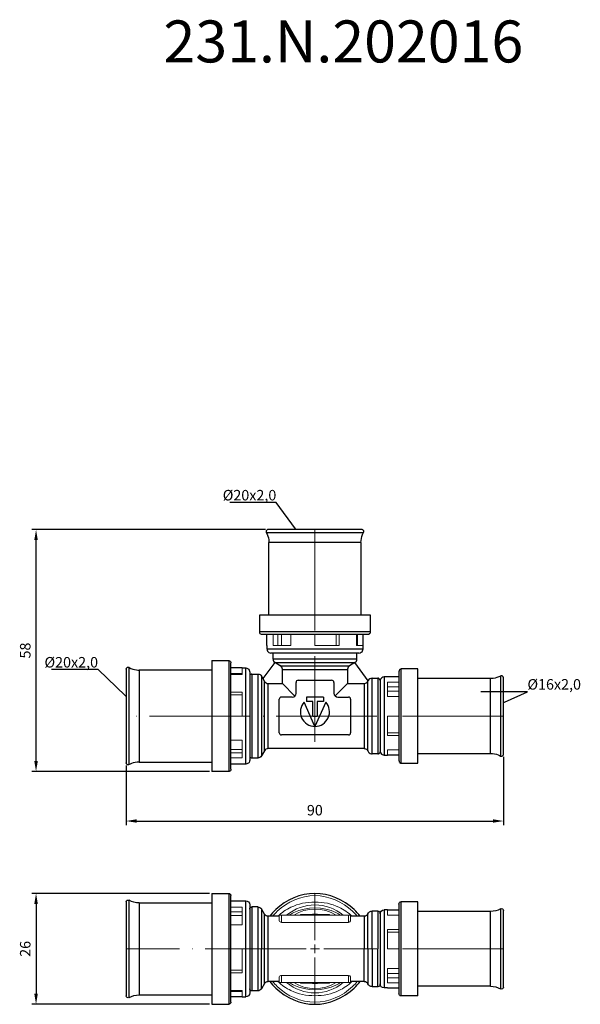
# Model space of a CAD drawing. Units: millimetres. Extents: x 337 to 3205, y 346 to 1312.
# Drawn here: x 2464 to 2598, y 1070 to 1304 of the extents above; entities that cross this region are included whole.
import ezdxf
from ezdxf import colors
from ezdxf.entities.mleader import LeaderData, LeaderLine
from ezdxf.math import Vec2, Vec3

# ---------------------------------------------------------------- set-up
doc = ezdxf.new("R2010")
doc.units = ezdxf.units.MM
doc.linetypes.add('ACAD_ISO04W100', pattern=[30, 24, -3, 0, -3])
doc.layers.get('0').update_dxf_attribs({"color": 220})
for name, color, linetype, lineweight in [('Осевая', 1, 'ACAD_ISO04W100', 15), ('Основная толстая', 7, 'Continuous', 30), ('Основная тонкая', 7, 'Continuous', 15), ('Размеры', 7, 'Continuous', 18)]:
    doc.layers.add(name, color=color, linetype=linetype, lineweight=lineweight)
doc.styles.get("Standard").update_dxf_attribs({"font": 'arial.ttf'})
doc.styles.add('VALтекст', font='isocpeur.ttf', dxfattribs={"height": 2.5})
doc.dimstyles.new('VALразмер1', dxfattribs={"dimtxt": 2.5, "dimasz": 2.5, "dimexe": 1, "dimexo": 0.6, "dimgap": 1, "dimtad": 1, "dimdec": 1, "dimdsep": 46, "dimtxsty": 'VALтекст', "dimcen": 2.5, "dimclrt": 256, "dimadec": 0, "dimazin": 0, "dimtfac": 1, "dimtdec": 1, "dimtmove": 0, "dimatfit": 3, "dimfxl": 1, "dimarcsym": 0})

# ---------------------------------------------------------------- blocks, each defined once
blk = doc.blocks.new('*U319')
at = {"layer": 'Осевая', "color": 0, "transparency": 16777216}
for p, q in [((0, 2.09), (0, 13.2)), ((-44.84, 0), (-2.09, 0)), ((2.09, 0), (44.89, 0)), ((0, -13.2), (0, -2.09))]:
    blk.add_line(p, q, dxfattribs=at)
at = {"layer": 'Осевая', "color": 0, "linetype": 'Continuous', "transparency": 16777216}
for p, q in [((-1.05, 0), (1.05, 0)), ((0, -1.05), (0, 1.05))]:
    blk.add_line(p, q, dxfattribs=at)
blk = doc.blocks.new('*U320')
at = {"layer": 'Осевая', "color": 0, "transparency": 16777216}
blk.add_line((78.02, 0), (-11.72, 0), dxfattribs=at)
blk = doc.blocks.new('*U321')
at = {"layer": 'Осевая', "color": 0, "transparency": 16777216}
blk.add_line((0, 11.72), (0, -38.8), dxfattribs=at)
blk = doc.blocks.new('_Dot')
at = {"color": 0, "linetype": 'ByBlock', "lineweight": -2}
blk.add_line((-0.5, 0), (-1, 0), dxfattribs=at)
at = {"color": 0, "linetype": 'ByBlock', "const_width": 0.5}
blk.add_lwpolyline([(-0.25, 0, 1), (0.25, 0, 1)], format="xyb", close=True, dxfattribs=at)
blk = doc.blocks.new('*D323')
at = {"layer": 'Defpoints', "color": 0, "transparency": 16777216}
for p in [(2579.46, 1129.31), (2489.73, 1127.26), (2579.46, 1113.44)]:
    blk.add_point(p, dxfattribs=at)
at = {"layer": 'Размеры', "color": 0, "lineweight": -2, "transparency": 16777216}
for p, q in [((2579.46, 1128.71), (2579.46, 1112.44)), ((2489.73, 1126.66), (2489.73, 1112.44)), ((2492.23, 1113.44), (2576.96, 1113.44))]:
    blk.add_line(p, q, dxfattribs=at)
at = {"layer": 'Размеры', "color": 0, "transparency": 16777216}
for points in [[(2492.23, 1113.86), (2492.23, 1113.03), (2489.73, 1113.44)], [(2576.96, 1113.86), (2576.96, 1113.03), (2579.46, 1113.44)]]:
    blk.add_solid(points, dxfattribs=at)
at = {"layer": 'Размеры', "transparency": 16777216, "insert": (2534.6, 1115.69), "char_height": 2.5, "attachment_point": 5, "style": 'VALтекст'}
blk.add_mtext('90', dxfattribs=at)
blk = doc.blocks.new('*D324')
at = {"layer": 'Defpoints', "color": 0, "transparency": 16777216}
for p in [(2468.27, 1182.83), (2523.44, 1182.83), (2510.12, 1125.24)]:
    blk.add_point(p, dxfattribs=at)
at = {"layer": 'Размеры', "color": 0, "lineweight": -2, "transparency": 16777216}
for p, q in [((2522.84, 1182.83), (2467.27, 1182.83)), ((2468.27, 1127.74), (2468.27, 1180.33)), ((2509.52, 1125.24), (2467.27, 1125.24))]:
    blk.add_line(p, q, dxfattribs=at)
at = {"layer": 'Размеры', "color": 0, "transparency": 16777216}
for points in [[(2467.85, 1180.33), (2468.69, 1180.33), (2468.27, 1182.83)], [(2467.85, 1127.74), (2468.69, 1127.74), (2468.27, 1125.24)]]:
    blk.add_solid(points, dxfattribs=at)
at = {"layer": 'Размеры', "transparency": 16777216, "insert": (2466.02, 1154.03), "char_height": 2.5, "attachment_point": 5, "rotation": 90, "style": 'VALтекст'}
blk.add_mtext('58', dxfattribs=at)
blk = doc.blocks.new('*D325')
at = {"layer": 'Defpoints', "color": 0, "transparency": 16777216}
for p in [(2510.12, 1096.2), (2468.27, 1069.8), (2510.12, 1069.8)]:
    blk.add_point(p, dxfattribs=at)
at = {"layer": 'Размеры', "color": 0, "lineweight": -2, "transparency": 16777216}
for p, q in [((2509.52, 1096.2), (2467.27, 1096.2)), ((2468.27, 1093.7), (2468.27, 1072.3)), ((2509.52, 1069.8), (2467.27, 1069.8))]:
    blk.add_line(p, q, dxfattribs=at)
at = {"layer": 'Размеры', "color": 0, "transparency": 16777216}
for points in [[(2467.85, 1093.7), (2468.69, 1093.7), (2468.27, 1096.2)], [(2467.85, 1072.3), (2468.69, 1072.3), (2468.27, 1069.8)]]:
    blk.add_solid(points, dxfattribs=at)
at = {"layer": 'Размеры', "transparency": 16777216, "insert": (2466.02, 1083), "char_height": 2.5, "attachment_point": 5, "rotation": 90, "style": 'VALтекст'}
blk.add_mtext('26', dxfattribs=at)

msp = doc.modelspace()

# ---------------------------------------------------------------- linework, layer by layer
at = {"layer": 'Основная толстая'}
for p, q in [((2523.05, 1182.16), (2546.19, 1182.16)), ((2545.8, 1182.83), (2523.44, 1182.83)), ((2523.67, 1162.43), (2523.67, 1179.78)), ((2545.57, 1179.78), (2545.57, 1162.43)), ((2521.42, 1162.43), (2521.42, 1158.46)), ((2547.82, 1162.43), (2521.42, 1162.43)), ((2547.82, 1158.46), (2547.82, 1162.43)), ((2523.17, 1155.24), (2523.17, 1157.93)), ((2525.66, 1157.93), (2543.58, 1157.93)), ((2546.07, 1155.24), (2546.07, 1157.93)), ((2523.17, 1155.24), (2523.17, 1154.42)), ((2545.09, 1153.44), (2524.15, 1153.44)), ((2524.62, 1153.44), (2524.62, 1152.04)), ((2544.62, 1152.04), (2544.62, 1153.44)), ((2546.07, 1154.42), (2546.07, 1155.24)), ((2510.12, 1151.64), (2514.1, 1151.64)), ((2510.12, 1151.64), (2510.12, 1125.24)), ((2525.06, 1151.18), (2522.24, 1147.35)), ((2526.37, 1150.43), (2525.06, 1151.18)), ((2544.09, 1151.13), (2525.15, 1151.13)), ((2544.12, 1151.15), (2542.86, 1150.43)), ((2547.25, 1146.83), (2544.12, 1151.15)), ((2489.73, 1149.61), (2489.73, 1127.26)), ((2490.4, 1126.86), (2490.4, 1150.01)), ((2510.12, 1149.39), (2492.77, 1149.39)), ((2517.32, 1149.89), (2514.62, 1149.89)), ((2517.32, 1149.89), (2518.14, 1149.89)), ((2519.12, 1148.9), (2519.12, 1127.97)), ((2526.37, 1150.43), (2542.87, 1150.43)), ((2526.87, 1146.19), (2526.87, 1149.56)), ((2542.37, 1149.57), (2542.37, 1146.19)), ((2554.62, 1127.76), (2554.62, 1149.11)), ((2559.12, 1149.64), (2555.14, 1149.64)), ((2559.12, 1127.24), (2559.12, 1149.64)), ((2514.62, 1129.47), (2514.62, 1147.4)), ((2519.63, 1148.44), (2521.04, 1148.44)), ((2521.91, 1147.94), (2522.25, 1147.35)), ((2521.91, 1147.94), (2521.91, 1128.94)), ((2522.24, 1147.35), (2522.64, 1146.67)), ((2522.63, 1130.19), (2522.63, 1146.68)), ((2530.12, 1143.83), (2530.12, 1146.42)), ((2530.64, 1146.94), (2538.6, 1146.94)), ((2539.12, 1146.42), (2539.12, 1143.9)), ((2547.21, 1130.12), (2547.21, 1146.72)), ((2548.22, 1147.44), (2549.61, 1147.44)), ((2550.12, 1146.93), (2550.12, 1129.95)), ((2551.92, 1147.74), (2551.1, 1147.74)), ((2554.62, 1147.74), (2551.92, 1147.74)), ((2576.42, 1147.34), (2559.12, 1147.34)), ((2578.79, 1147.96), (2578.79, 1128.91)), ((2579.46, 1129.31), (2579.46, 1147.56)), ((2523.48, 1146.19), (2526.87, 1146.19)), ((2529.86, 1143.2), (2526.87, 1146.19)), ((2542.37, 1146.19), (2539.4, 1143.22)), ((2542.37, 1146.19), (2546.37, 1146.19)), ((2526.12, 1134.47), (2526.12, 1142.44)), ((2529.22, 1142.94), (2526.62, 1142.94)), ((2534.62, 1135.97), (2532.05, 1141.75)), ((2532.62, 1142.93), (2532.62, 1141.93)), ((2536.62, 1142.93), (2532.62, 1142.93)), ((2534.09, 1141.93), (2532.62, 1141.93)), ((2534.09, 1138.44), (2534.09, 1141.93)), ((2537.19, 1141.75), (2534.62, 1135.97)), ((2535.15, 1141.93), (2535.15, 1138.44)), ((2536.62, 1141.93), (2535.15, 1141.93)), ((2536.62, 1142.93), (2536.62, 1141.93)), ((2540.09, 1142.94), (2542.6, 1142.94)), ((2543.12, 1142.42), (2543.12, 1134.45)), ((2534.09, 1138.44), (2535.15, 1138.44)), ((2542.6, 1133.94), (2526.66, 1133.94)), ((2522.63, 1130.19), (2521.91, 1128.94)), ((2546.37, 1130.69), (2523.5, 1130.69)), ((2521.04, 1128.44), (2519.63, 1128.44)), ((2549.61, 1129.44), (2548.22, 1129.44)), ((2551.1, 1129.14), (2551.92, 1129.14)), ((2554.62, 1129.14), (2551.92, 1129.14)), ((2559.12, 1129.54), (2576.42, 1129.54)), ((2492.77, 1127.49), (2510.12, 1127.49)), ((2517.32, 1126.99), (2514.62, 1126.99)), ((2518.14, 1126.99), (2517.32, 1126.99)), ((2555.14, 1127.24), (2559.12, 1127.24)), ((2514.1, 1125.24), (2510.12, 1125.24))]:
    msp.add_line(p, q, dxfattribs=at)
at = {"layer": 'Основная толстая', "extrusion": (0, 1, -2.22045e-16)}
for p, q in [((2510.12, 1096.2), (2510.12, 1083)), ((2510.12, 1096.2), (2514.1, 1096.2)), ((2514.62, 1091.97), (2514.62, 1095.68)), ((2489.73, 1094.18), (2489.73, 1083)), ((2490.4, 1083), (2490.4, 1094.58)), ((2492.77, 1093.95), (2510.12, 1093.95)), ((2514.62, 1094.45), (2517.32, 1094.45)), ((2517.32, 1094.45), (2518.14, 1094.45)), ((2519.12, 1093.47), (2519.12, 1083)), ((2521.04, 1093), (2519.63, 1093)), ((2521.91, 1092.5), (2521.91, 1083)), ((2522.63, 1091.25), (2521.91, 1092.5)), ((2554.62, 1083), (2554.62, 1093.68)), ((2559.12, 1094.2), (2555.14, 1094.2)), ((2559.12, 1083), (2559.12, 1094.2)), ((2578.79, 1092.53), (2578.79, 1083)), ((2522.63, 1083), (2522.63, 1091.25)), ((2526.12, 1090.75), (2523.5, 1090.75)), ((2546.37, 1090.75), (2543.12, 1090.75)), ((2547.21, 1083), (2547.21, 1091.32)), ((2549.61, 1092), (2548.22, 1092)), ((2550.12, 1091.49), (2550.12, 1083)), ((2551.92, 1092.3), (2551.1, 1092.3)), ((2551.92, 1092.3), (2554.62, 1092.3)), ((2576.42, 1091.9), (2559.12, 1091.9)), ((2579.46, 1083), (2579.46, 1092.13)), ((2489.73, 1083), (2489.73, 1071.82)), ((2490.4, 1071.43), (2490.4, 1083)), ((2510.12, 1083), (2510.12, 1069.8)), ((2519.12, 1083), (2519.12, 1072.54)), ((2521.91, 1073.5), (2521.91, 1083)), ((2522.63, 1074.75), (2522.63, 1083)), ((2547.21, 1083), (2547.21, 1074.69)), ((2550.12, 1083), (2550.12, 1074.51)), ((2554.62, 1072.33), (2554.62, 1083)), ((2559.12, 1071.8), (2559.12, 1083)), ((2578.79, 1083), (2578.79, 1073.48)), ((2579.46, 1073.87), (2579.46, 1083)), ((2514.62, 1070.33), (2514.62, 1074.04)), ((2522.63, 1074.75), (2521.91, 1073.5)), ((2526.12, 1075.25), (2523.5, 1075.25)), ((2546.37, 1075.25), (2543.12, 1075.25)), ((2549.61, 1074), (2548.22, 1074)), ((2551.92, 1073.7), (2551.1, 1073.7)), ((2551.92, 1073.7), (2554.62, 1073.7)), ((2576.42, 1074.1), (2559.12, 1074.1)), ((2492.77, 1072.05), (2510.12, 1072.05)), ((2517.32, 1071.55), (2514.62, 1071.55)), ((2517.32, 1071.55), (2518.14, 1071.55)), ((2521.04, 1073), (2519.63, 1073)), ((2559.12, 1071.8), (2555.14, 1071.8)), ((2510.12, 1069.8), (2514.1, 1069.8))]:
    msp.add_line(p, q, dxfattribs=at)
at = {"layer": 'Основная толстая'}
for centre, radius, start, end in [((2525.87, 1149.56), 1.01, 0, 60), ((2543.36, 1149.57), 0.986, 120, 180), ((2523.48, 1147.16), 0.974, 210, 270), ((2530.64, 1146.42), 0.521, 90, 180), ((2538.6, 1146.42), 0.521, 0, 90), ((2546.37, 1147.11), 0.926, 270, 342.0122), ((2526.62, 1142.44), 0.501, 90, 180), ((2529.22, 1143.83), 0.897, 270, 0), ((2534.62, 1139.44), 3.46, 138.0517, 269.9483), ((2534.62, 1139.44), 3.46, 270.0517, 41.9483), ((2540.09, 1143.9), 0.965, 180, 270), ((2542.6, 1142.42), 0.517, 0, 90), ((2526.66, 1134.47), 0.539, 180, 270), ((2542.6, 1134.45), 0.517, 270, 0)]:
    msp.add_arc(centre, radius, start, end, dxfattribs=at)
at = {"layer": 'Основная толстая', "extrusion": (0, -2.22045e-16, -1)}
for centre, radius, start, end in [((-2514.1, 1095.68), 0.526, 90, 180), ((-2490.18, 1094.18), 0.45, 0, 119.3261), ((-2492.77, 1098.8), 4.85, 270, 299.3261), ((-2518.14, 1093.47), 0.983, 90, 180), ((-2519.63, 1092.49), 0.51, 0, 90), ((-2521.04, 1092), 1, 90, 150), ((-2555.14, 1093.68), 0.526, 0, 90), ((-2576.42, 1096.75), 4.85, 240.6739, 270), ((-2579.01, 1092.13), 0.45, 60.6739, 180), ((-2523.5, 1091.75), 1, 270, 330), ((-2546.37, 1091.66), 0.903, 201.9502, 270), ((-2548.22, 1090.91), 1.09, 21.9502, 90), ((-2549.61, 1091.49), 0.51, 90, 180), ((-2551.1, 1091.32), 0.983, 0, 90), ((-2523.5, 1074.25), 1, 30, 90), ((-2546.37, 1074.35), 0.903, 90, 158.0498), ((-2548.22, 1075.1), 1.09, 270, 338.0498), ((-2549.61, 1074.51), 0.51, 180, 270), ((-2551.1, 1074.69), 0.983, 270, 0), ((-2576.42, 1069.25), 4.85, 90, 119.3261), ((-2579.01, 1073.87), 0.45, 180, 299.3261), ((-2490.18, 1071.82), 0.45, 240.6739, 0), ((-2492.77, 1067.2), 4.85, 60.6739, 90), ((-2518.14, 1072.54), 0.983, 180, 270), ((-2519.63, 1073.51), 0.51, 270, 0), ((-2521.04, 1074), 1, 210, 270), ((-2555.14, 1072.33), 0.526, 270, 0), ((-2514.1, 1070.33), 0.526, 180, 270)]:
    msp.add_arc(centre, radius, start, end, dxfattribs=at)
at = {"layer": 'Основная толстая'}
for points, knots in [([(2523.44, 1182.83), (2523.38, 1182.83), (2523.33, 1182.82), (2523.29, 1182.8), (2523.24, 1182.78), (2523.2, 1182.76), (2523.16, 1182.73), (2523.1, 1182.68), (2523.04, 1182.61), (2523.01, 1182.51), (2522.99, 1182.44), (2522.98, 1182.36), (2523, 1182.28), (2523.01, 1182.24), (2523.03, 1182.19), (2523.05, 1182.16)], [0.2977011, 0.2977011, 0.2977011, 0.2977011, 0.4271215, 0.4271215, 0.4271215, 0.5789194, 0.5789194, 0.5789194, 0.7894597, 0.7894597, 0.7894597, 0.9301671, 0.9301671, 0.9301671, 1, 1, 1, 1]), ([(2523.05, 1182.16), (2523.36, 1181.6), (2523.56, 1181.01), (2523.63, 1180.38), (2523.66, 1180.19), (2523.67, 1179.99), (2523.67, 1179.78)], [0, 0, 0, 0, 0.758992, 0.758992, 0.758992, 1, 1, 1, 1]), ([(2545.57, 1179.78), (2545.57, 1180.42), (2545.69, 1181.04), (2545.93, 1181.62), (2546.01, 1181.8), (2546.09, 1181.98), (2546.19, 1182.16)], [0, 0, 0, 0, 0.758992, 0.758992, 0.758992, 1, 1, 1, 1]), ([(2546.19, 1182.16), (2546.26, 1182.27), (2546.26, 1182.4), (2546.23, 1182.5), (2546.2, 1182.61), (2546.14, 1182.68), (2546.08, 1182.73), (2546.04, 1182.76), (2546, 1182.79), (2545.95, 1182.8), (2545.91, 1182.82), (2545.86, 1182.83), (2545.8, 1182.83)], [0, 0, 0, 0, 0.2130261, 0.2130261, 0.2130261, 0.4271215, 0.4271215, 0.4271215, 0.5789194, 0.5789194, 0.5789194, 0.707685, 0.707685, 0.707685, 0.707685]), ([(2521.42, 1158.46), (2521.42, 1158.32), (2521.47, 1158.21), (2521.54, 1158.12), (2521.61, 1158.04), (2521.7, 1157.98), (2521.81, 1157.95), (2521.85, 1157.94), (2521.9, 1157.93), (2521.95, 1157.93)], [0, 0, 0, 0, 0.437715, 0.437715, 0.437715, 0.845077, 0.845077, 0.845077, 1, 1, 1, 1]), ([(2547.29, 1157.93), (2547.43, 1157.93), (2547.55, 1157.99), (2547.63, 1158.06), (2547.71, 1158.12), (2547.77, 1158.21), (2547.8, 1158.32), (2547.81, 1158.36), (2547.82, 1158.41), (2547.82, 1158.46)], [0, 0, 0, 0, 0.437715, 0.437715, 0.437715, 0.845077, 0.845077, 0.845077, 1, 1, 1, 1]), ([(2523.17, 1154.42), (2523.17, 1154.19), (2523.24, 1154.01), (2523.35, 1153.86), (2523.43, 1153.73), (2523.55, 1153.63), (2523.69, 1153.55), (2523.82, 1153.48), (2523.98, 1153.44), (2524.15, 1153.44)], [0, 0, 0, 0, 0.374377, 0.374377, 0.374377, 0.702038, 0.702038, 0.702038, 1, 1, 1, 1]), ([(2545.09, 1153.44), (2545.31, 1153.44), (2545.5, 1153.51), (2545.65, 1153.61), (2545.78, 1153.7), (2545.88, 1153.81), (2545.95, 1153.95), (2546.02, 1154.08), (2546.07, 1154.24), (2546.07, 1154.42)], [0, 0, 0, 0, 0.374377, 0.374377, 0.374377, 0.702038, 0.702038, 0.702038, 1, 1, 1, 1]), ([(2514.1, 1151.64), (2514.24, 1151.64), (2514.35, 1151.58), (2514.44, 1151.51), (2514.51, 1151.45), (2514.57, 1151.36), (2514.6, 1151.25), (2514.62, 1151.21), (2514.62, 1151.16), (2514.62, 1151.11)], [0, 0, 0, 0, 0.437715, 0.437715, 0.437715, 0.845077, 0.845077, 0.845077, 1, 1, 1, 1]), ([(2524.62, 1152.04), (2524.62, 1151.83), (2524.68, 1151.65), (2524.77, 1151.5), (2524.86, 1151.35), (2524.98, 1151.23), (2525.14, 1151.14)], [0, 0, 0, 0, 0.5235712, 0.5235712, 0.5235712, 0.9959, 0.9959, 0.9959, 0.9959]), ([(2544.12, 1151.15), (2544.29, 1151.25), (2544.41, 1151.38), (2544.49, 1151.54), (2544.57, 1151.68), (2544.62, 1151.85), (2544.62, 1152.04)], [0.023553, 0.023553, 0.023553, 0.023553, 0.5235712, 0.5235712, 0.5235712, 1, 1, 1, 1]), ([(2489.73, 1149.61), (2489.73, 1149.67), (2489.74, 1149.73), (2489.76, 1149.77), (2489.77, 1149.82), (2489.8, 1149.86), (2489.83, 1149.9), (2489.88, 1149.96), (2489.95, 1150.02), (2490.05, 1150.05), (2490.12, 1150.07), (2490.2, 1150.07), (2490.28, 1150.05), (2490.32, 1150.04), (2490.36, 1150.03), (2490.4, 1150.01)], [0.2977011, 0.2977011, 0.2977011, 0.2977011, 0.4271215, 0.4271215, 0.4271215, 0.5789194, 0.5789194, 0.5789194, 0.7894597, 0.7894597, 0.7894597, 0.9301671, 0.9301671, 0.9301671, 1, 1, 1, 1]), ([(2490.4, 1150.01), (2490.96, 1149.69), (2491.55, 1149.5), (2492.17, 1149.42), (2492.37, 1149.4), (2492.57, 1149.39), (2492.77, 1149.39)], [0, 0, 0, 0, 0.758992, 0.758992, 0.758992, 1, 1, 1, 1]), ([(2518.14, 1149.89), (2518.36, 1149.89), (2518.55, 1149.81), (2518.7, 1149.71), (2518.83, 1149.62), (2518.93, 1149.51), (2519, 1149.37), (2519.07, 1149.24), (2519.12, 1149.08), (2519.12, 1148.9)], [0, 0, 0, 0, 0.374377, 0.374377, 0.374377, 0.702038, 0.702038, 0.702038, 1, 1, 1, 1]), ([(2526.86, 1149.55), (2527.02, 1149.55), (2530.41, 1149.55), (2538.83, 1149.55), (2542.23, 1149.55), (2542.38, 1149.55)], [0.0342852, 0.0342852, 0.0342852, 0.0342852, 0.3333333, 0.6666667, 0.9657148, 0.9657148, 0.9657148, 0.9657148]), ([(2555.14, 1149.64), (2555, 1149.64), (2554.89, 1149.58), (2554.81, 1149.51), (2554.73, 1149.45), (2554.67, 1149.36), (2554.64, 1149.25), (2554.63, 1149.21), (2554.62, 1149.16), (2554.62, 1149.11)], [0, 0, 0, 0, 0.437715, 0.437715, 0.437715, 0.845077, 0.845077, 0.845077, 1, 1, 1, 1]), ([(2555.14, 1127.24), (2555.14, 1127.22), (2555.14, 1132.15), (2555.14, 1144.97), (2555.14, 1149.64)], [0, 0, 0, 0, 0.333333, 1, 1, 1, 1]), ([(2519.63, 1148.44), (2519.51, 1148.44), (2519.41, 1148.39), (2519.33, 1148.34), (2519.25, 1148.28), (2519.19, 1148.21), (2519.15, 1148.11), (2519.13, 1148.05), (2519.12, 1147.99), (2519.12, 1147.93)], [0, 0, 0, 0, 0.39135, 0.39135, 0.39135, 0.784271, 0.784271, 0.784271, 1, 1, 1, 1]), ([(2521.04, 1148.44), (2521.24, 1148.44), (2521.42, 1148.38), (2521.57, 1148.29), (2521.7, 1148.2), (2521.82, 1148.09), (2521.91, 1147.94)], [0, 0, 0, 0, 0.531251, 0.531251, 0.531251, 1, 1, 1, 1]), ([(2548.22, 1147.44), (2548.01, 1147.44), (2547.83, 1147.38), (2547.67, 1147.29), (2547.51, 1147.2), (2547.37, 1147.06), (2547.27, 1146.89), (2547.26, 1146.87), (2547.25, 1146.85), (2547.24, 1146.83)], [0, 0, 0, 0, 0.4389795, 0.4389795, 0.4389795, 0.8915503, 0.8915503, 0.8915503, 0.9359332, 0.9359332, 0.9359332, 0.9359332]), ([(2550.12, 1146.93), (2550.12, 1147.05), (2550.08, 1147.15), (2550.02, 1147.23), (2549.97, 1147.3), (2549.89, 1147.36), (2549.79, 1147.4), (2549.74, 1147.42), (2549.68, 1147.44), (2549.61, 1147.44)], [0, 0, 0, 0, 0.39135, 0.39135, 0.39135, 0.784271, 0.784271, 0.784271, 1, 1, 1, 1]), ([(2551.1, 1147.74), (2550.88, 1147.74), (2550.69, 1147.66), (2550.54, 1147.56), (2550.42, 1147.47), (2550.31, 1147.36), (2550.24, 1147.22), (2550.17, 1147.09), (2550.12, 1146.93), (2550.12, 1146.75)], [0, 0, 0, 0, 0.374377, 0.374377, 0.374377, 0.702038, 0.702038, 0.702038, 1, 1, 1, 1]), ([(2578.79, 1147.96), (2578.23, 1147.64), (2577.64, 1147.45), (2577.02, 1147.37), (2576.82, 1147.35), (2576.62, 1147.34), (2576.42, 1147.34)], [0, 0, 0, 0, 0.758992, 0.758992, 0.758992, 1, 1, 1, 1]), ([(2579.46, 1147.56), (2579.46, 1147.62), (2579.45, 1147.68), (2579.44, 1147.72), (2579.42, 1147.77), (2579.4, 1147.81), (2579.36, 1147.85), (2579.32, 1147.91), (2579.24, 1147.97), (2579.14, 1148), (2579.08, 1148.02), (2579, 1148.02), (2578.91, 1148), (2578.87, 1147.99), (2578.83, 1147.98), (2578.79, 1147.96)], [0.2977011, 0.2977011, 0.2977011, 0.2977011, 0.4271215, 0.4271215, 0.4271215, 0.5789194, 0.5789194, 0.5789194, 0.7894597, 0.7894597, 0.7894597, 0.9301671, 0.9301671, 0.9301671, 1, 1, 1, 1]), ([(2523.5, 1130.69), (2523.5, 1133.91), (2523.5, 1142.65), (2523.5, 1146.04), (2523.5, 1146.19)], [0, 0, 0, 0, 0.6666667, 0.9657148, 0.9657148, 0.9657148, 0.9657148]), ([(2546.37, 1146.19), (2546.37, 1146.04), (2546.37, 1142.65), (2546.37, 1133.91), (2546.37, 1130.69)], [0.0342852, 0.0342852, 0.0342852, 0.0342852, 0.3333333, 1, 1, 1, 1]), ([(2523.5, 1130.69), (2523.3, 1130.69), (2523.12, 1130.63), (2522.97, 1130.54), (2522.84, 1130.45), (2522.72, 1130.34), (2522.63, 1130.19)], [0, 0, 0, 0, 0.531251, 0.531251, 0.531251, 1, 1, 1, 1]), ([(2546.37, 1130.69), (2546.55, 1130.69), (2546.71, 1130.63), (2546.85, 1130.55), (2546.98, 1130.47), (2547.09, 1130.35), (2547.17, 1130.19), (2547.19, 1130.17), (2547.2, 1130.14), (2547.21, 1130.12)], [0, 0, 0, 0, 0.467618, 0.467618, 0.467618, 0.934716, 0.934716, 0.934716, 1, 1, 1, 1]), ([(2547.21, 1130.12), (2547.28, 1129.93), (2547.41, 1129.78), (2547.55, 1129.67), (2547.69, 1129.55), (2547.87, 1129.47), (2548.07, 1129.45), (2548.12, 1129.44), (2548.17, 1129.44), (2548.22, 1129.44)], [0, 0, 0, 0, 0.438979, 0.438979, 0.438979, 0.89155, 0.89155, 0.89155, 1, 1, 1, 1]), ([(2549.61, 1129.44), (2549.73, 1129.44), (2549.83, 1129.48), (2549.91, 1129.53), (2549.99, 1129.59), (2550.05, 1129.67), (2550.09, 1129.76), (2550.11, 1129.82), (2550.12, 1129.88), (2550.12, 1129.95)], [0, 0, 0, 0, 0.39135, 0.39135, 0.39135, 0.784271, 0.784271, 0.784271, 1, 1, 1, 1]), ([(2550.12, 1130.12), (2550.12, 1129.89), (2550.19, 1129.71), (2550.3, 1129.56), (2550.38, 1129.43), (2550.5, 1129.33), (2550.64, 1129.25), (2550.77, 1129.18), (2550.93, 1129.14), (2551.1, 1129.14)], [0, 0, 0, 0, 0.374377, 0.374377, 0.374377, 0.702038, 0.702038, 0.702038, 1, 1, 1, 1]), ([(2519.12, 1127.97), (2519.12, 1127.74), (2519.05, 1127.56), (2518.95, 1127.41), (2518.86, 1127.28), (2518.74, 1127.18), (2518.6, 1127.1), (2518.47, 1127.03), (2518.32, 1126.99), (2518.14, 1126.99)], [0, 0, 0, 0, 0.374377, 0.374377, 0.374377, 0.702038, 0.702038, 0.702038, 1, 1, 1, 1]), ([(2519.12, 1128.95), (2519.12, 1128.82), (2519.16, 1128.72), (2519.22, 1128.65), (2519.28, 1128.57), (2519.35, 1128.51), (2519.45, 1128.47), (2519.5, 1128.45), (2519.56, 1128.44), (2519.63, 1128.44)], [0, 0, 0, 0, 0.39135, 0.39135, 0.39135, 0.784271, 0.784271, 0.784271, 1, 1, 1, 1]), ([(2521.91, 1128.94), (2521.81, 1128.76), (2521.67, 1128.64), (2521.52, 1128.55), (2521.38, 1128.48), (2521.22, 1128.44), (2521.04, 1128.44)], [0, 0, 0, 0, 0.531251, 0.531251, 0.531251, 1, 1, 1, 1]), ([(2554.62, 1127.76), (2554.62, 1127.62), (2554.67, 1127.51), (2554.74, 1127.42), (2554.81, 1127.35), (2554.89, 1127.29), (2555.01, 1127.25), (2555.05, 1127.24), (2555.09, 1127.24), (2555.14, 1127.24)], [0, 0, 0, 0, 0.437715, 0.437715, 0.437715, 0.845077, 0.845077, 0.845077, 1, 1, 1, 1]), ([(2576.42, 1129.54), (2577.06, 1129.54), (2577.67, 1129.41), (2578.25, 1129.18), (2578.43, 1129.1), (2578.62, 1129.01), (2578.79, 1128.91)], [0, 0, 0, 0, 0.758992, 0.758992, 0.758992, 1, 1, 1, 1]), ([(2578.79, 1128.91), (2578.9, 1128.85), (2579.03, 1128.84), (2579.14, 1128.87), (2579.24, 1128.9), (2579.32, 1128.97), (2579.37, 1129.03), (2579.4, 1129.07), (2579.42, 1129.11), (2579.44, 1129.16), (2579.45, 1129.2), (2579.46, 1129.25), (2579.46, 1129.31)], [0, 0, 0, 0, 0.2130261, 0.2130261, 0.2130261, 0.4271215, 0.4271215, 0.4271215, 0.5789194, 0.5789194, 0.5789194, 0.707685, 0.707685, 0.707685, 0.707685]), ([(2490.4, 1126.86), (2490.29, 1126.8), (2490.16, 1126.79), (2490.05, 1126.82), (2489.95, 1126.85), (2489.87, 1126.92), (2489.83, 1126.98), (2489.79, 1127.02), (2489.77, 1127.06), (2489.75, 1127.11), (2489.74, 1127.15), (2489.73, 1127.2), (2489.73, 1127.26)], [0, 0, 0, 0, 0.2130261, 0.2130261, 0.2130261, 0.4271215, 0.4271215, 0.4271215, 0.5789194, 0.5789194, 0.5789194, 0.707685, 0.707685, 0.707685, 0.707685]), ([(2492.77, 1127.49), (2492.13, 1127.49), (2491.52, 1127.36), (2490.94, 1127.13), (2490.76, 1127.05), (2490.58, 1126.96), (2490.4, 1126.86)], [0, 0, 0, 0, 0.758992, 0.758992, 0.758992, 1, 1, 1, 1]), ([(2514.62, 1125.76), (2514.62, 1125.62), (2514.57, 1125.51), (2514.5, 1125.42), (2514.44, 1125.35), (2514.35, 1125.29), (2514.24, 1125.25), (2514.19, 1125.24), (2514.15, 1125.24), (2514.1, 1125.24)], [0, 0, 0, 0, 0.437715, 0.437715, 0.437715, 0.845077, 0.845077, 0.845077, 1, 1, 1, 1]), ([(2545.38, 1090.75), (2544.95, 1091.32), (2542.15, 1094.42), (2534.62, 1097.68), (2527.09, 1094.42), (2524.3, 1091.32), (2523.87, 1090.75)], [0.1986061, 0.1986061, 0.1986061, 0.1986061, 0.25, 0.5, 0.75, 0.8013939, 0.8013939, 0.8013939, 0.8013939]), ([(2492.77, 1093.95), (2492.77, 1093.95), (2492.77, 1092.49), (2492.77, 1087.75), (2492.77, 1083)], [0.5, 0.5, 0.5, 0.5, 0.6666667, 1, 1, 1, 1]), ([(2518.14, 1083), (2518.14, 1087.96), (2518.14, 1092.92), (2518.14, 1094.45), (2518.14, 1094.45)], [0, 0, 0, 0, 0.3333333, 0.5, 0.5, 0.5, 0.5]), ([(2519.63, 1093), (2519.63, 1093), (2519.63, 1091.66), (2519.63, 1087.33), (2519.63, 1083)], [0.5, 0.5, 0.5, 0.5, 0.6666667, 1, 1, 1, 1]), ([(2521.04, 1093), (2521.04, 1093), (2521.04, 1091.66), (2521.04, 1087.33), (2521.04, 1083)], [0.5, 0.5, 0.5, 0.5, 0.6666667, 1, 1, 1, 1]), ([(2555.14, 1083), (2555.14, 1087.85), (2555.14, 1092.7), (2555.14, 1094.2), (2555.14, 1094.2)], [0, 0, 0, 0, 0.3333333, 0.5, 0.5, 0.5, 0.5]), ([(2523.5, 1083), (2523.5, 1086.36), (2523.5, 1089.72), (2523.5, 1090.75), (2523.5, 1090.75)], [0, 0, 0, 0, 0.3333333, 0.5, 0.5, 0.5, 0.5]), ([(2546.37, 1090.75), (2546.37, 1090.75), (2546.37, 1089.72), (2546.37, 1086.36), (2546.37, 1083)], [0.5, 0.5, 0.5, 0.5, 0.6666667, 1, 1, 1, 1]), ([(2548.22, 1083), (2548.22, 1086.9), (2548.22, 1090.8), (2548.22, 1092), (2548.22, 1092)], [0, 0, 0, 0, 0.3333333, 0.5, 0.5, 0.5, 0.5]), ([(2549.61, 1092), (2549.61, 1092), (2549.61, 1090.8), (2549.61, 1086.9), (2549.61, 1083)], [0.5, 0.5, 0.5, 0.5, 0.6666667, 1, 1, 1, 1]), ([(2551.1, 1092.3), (2551.1, 1092.3), (2551.1, 1091.06), (2551.1, 1087.03), (2551.1, 1083)], [0.5, 0.5, 0.5, 0.5, 0.6666667, 1, 1, 1, 1]), ([(2576.42, 1083), (2576.42, 1086.86), (2576.42, 1090.71), (2576.42, 1091.9), (2576.42, 1091.9)], [0, 0, 0, 0, 0.3333333, 0.5, 0.5, 0.5, 0.5]), ([(2492.77, 1083), (2492.77, 1078.26), (2492.77, 1073.52), (2492.77, 1072.05), (2492.77, 1072.05)], [0, 0, 0, 0, 0.3333333, 0.5, 0.5, 0.5, 0.5]), ([(2518.14, 1071.55), (2518.14, 1071.55), (2518.14, 1073.09), (2518.14, 1078.05), (2518.14, 1083)], [0.5, 0.5, 0.5, 0.5, 0.6666667, 1, 1, 1, 1]), ([(2519.63, 1083), (2519.63, 1078.67), (2519.63, 1074.34), (2519.63, 1073), (2519.63, 1073)], [0, 0, 0, 0, 0.3333333, 0.5, 0.5, 0.5, 0.5]), ([(2521.04, 1083), (2521.04, 1078.67), (2521.04, 1074.34), (2521.04, 1073), (2521.04, 1073)], [0, 0, 0, 0, 0.3333333, 0.5, 0.5, 0.5, 0.5]), ([(2523.5, 1075.25), (2523.5, 1075.25), (2523.5, 1076.29), (2523.5, 1079.65), (2523.5, 1083)], [0.5, 0.5, 0.5, 0.5, 0.6666667, 1, 1, 1, 1]), ([(2546.37, 1075.25), (2546.37, 1075.25), (2546.37, 1076.29), (2546.37, 1079.65), (2546.37, 1083)], [0.5, 0.5, 0.5, 0.5, 0.6666667, 1, 1, 1, 1]), ([(2548.22, 1083), (2548.22, 1079.11), (2548.22, 1075.21), (2548.22, 1074), (2548.22, 1074)], [0, 0, 0, 0, 0.3333333, 0.5, 0.5, 0.5, 0.5]), ([(2549.61, 1074), (2549.61, 1074), (2549.61, 1075.21), (2549.61, 1079.11), (2549.61, 1083)], [0.5, 0.5, 0.5, 0.5, 0.6666667, 1, 1, 1, 1]), ([(2551.1, 1083), (2551.1, 1078.98), (2551.1, 1074.95), (2551.1, 1073.7), (2551.1, 1073.7)], [0, 0, 0, 0, 0.3333333, 0.5, 0.5, 0.5, 0.5]), ([(2555.14, 1071.8), (2555.14, 1071.8), (2555.14, 1073.3), (2555.14, 1078.15), (2555.14, 1083)], [0.5, 0.5, 0.5, 0.5, 0.6666667, 1, 1, 1, 1]), ([(2576.42, 1074.1), (2576.42, 1074.1), (2576.42, 1075.3), (2576.42, 1079.15), (2576.42, 1083)], [0.5, 0.5, 0.5, 0.5, 0.6666667, 1, 1, 1, 1]), ([(2523.87, 1075.25), (2524.3, 1074.69), (2527.09, 1071.58), (2534.62, 1068.33), (2542.15, 1071.58), (2544.95, 1074.69), (2545.38, 1075.25)], [0.1986061, 0.1986061, 0.1986061, 0.1986061, 0.25, 0.5, 0.75, 0.8013939, 0.8013939, 0.8013939, 0.8013939])]:
    msp.add_open_spline(points, degree=3, knots=knots, dxfattribs=at)
for points, degree in [([(2545.57, 1179.78), (2541.01, 1179.78), (2528.23, 1179.78), (2523.67, 1179.78)], 3), ([(2547.82, 1158.46), (2544.87, 1158.46), (2534.62, 1158.46), (2524.38, 1158.46), (2521.42, 1158.46)], 3), ([(2521.95, 1157.93), (2521.73, 1157.93), (2523.26, 1157.93), (2525.66, 1157.93)], 3), ([(2543.58, 1157.93), (2545.99, 1157.93), (2547.29, 1157.93)], 2), ([(2523.17, 1154.42), (2527.94, 1154.42), (2541.3, 1154.42), (2546.07, 1154.42)], 3), ([(2514.1, 1151.64), (2514.1, 1148.68), (2514.1, 1138.44), (2514.1, 1128.19), (2514.1, 1125.24)], 3), ([(2514.62, 1147.4), (2514.62, 1149.8), (2514.62, 1151.33), (2514.62, 1151.11)], 3), ([(2524.62, 1152.04), (2528.79, 1152.04), (2540.45, 1152.04), (2544.62, 1152.04)], 3), ([(2492.77, 1149.39), (2492.77, 1144.82), (2492.77, 1132.05), (2492.77, 1127.49)], 3), ([(2518.14, 1126.99), (2518.14, 1131.76), (2518.14, 1145.11), (2518.14, 1149.89)], 3), ([(2519.63, 1148.44), (2519.63, 1144.27), (2519.63, 1132.6), (2519.63, 1128.44)], 3), ([(2521.04, 1148.44), (2521.04, 1144.27), (2521.04, 1132.6), (2521.04, 1128.44)], 3), ([(2548.22, 1129.44), (2548.22, 1133.19), (2548.22, 1143.69), (2548.22, 1147.44)], 3), ([(2549.61, 1147.44), (2549.61, 1143.69), (2549.61, 1133.19), (2549.61, 1129.44)], 3), ([(2551.1, 1147.74), (2551.1, 1143.86), (2551.1, 1133.01), (2551.1, 1129.14)], 3), ([(2576.42, 1129.54), (2576.42, 1133.24), (2576.42, 1143.63), (2576.42, 1147.34)], 3), ([(2514.62, 1125.76), (2514.62, 1127.07), (2514.62, 1129.47)], 2), ([(2514.1, 1096.2), (2514.1, 1096.2), (2514.1, 1093.25), (2514.1, 1086.65), (2514.1, 1083)], 3), ([(2514.62, 1083), (2514.62, 1086.5), (2514.62, 1089.67), (2514.62, 1091.97)], 3), ([(2514.1, 1083), (2514.1, 1079.36), (2514.1, 1072.76), (2514.1, 1069.8), (2514.1, 1069.8)], 3), ([(2514.62, 1074.04), (2514.62, 1076.34), (2514.62, 1079.5), (2514.62, 1083)], 3)]:
    msp.add_open_spline(points, degree=degree, dxfattribs=at)
at = {"layer": 'Основная тонкая'}
for p, q in [((2524.7, 1155.24), (2524.7, 1157.93)), ((2525.83, 1157.93), (2525.83, 1155.24)), ((2526.67, 1155.24), (2526.67, 1157.93)), ((2528.9, 1155.24), (2528.9, 1157.93)), ((2534.62, 1155.24), (2534.62, 1157.93)), ((2539.7, 1155.24), (2539.7, 1157.93)), ((2540.35, 1157.93), (2540.35, 1155.24)), ((2544.54, 1155.24), (2544.54, 1157.93)), ((2544.77, 1155.24), (2544.77, 1157.93)), ((2528.9, 1155.24), (2524.7, 1155.24)), ((2540.35, 1155.24), (2534.62, 1155.24)), ((2546.07, 1155.24), (2544.54, 1155.24)), ((2517.32, 1149.89), (2517.32, 1148.35)), ((2514.62, 1148.59), (2517.32, 1148.59)), ((2517.32, 1148.35), (2514.62, 1148.35)), ((2551.92, 1146.49), (2554.62, 1146.49)), ((2551.92, 1143.09), (2551.92, 1146.49)), ((2514.62, 1144.16), (2517.32, 1144.16)), ((2517.32, 1144.16), (2517.32, 1138.44)), ((2554.62, 1145.36), (2551.92, 1145.36)), ((2554.62, 1144.34), (2551.92, 1144.34)), ((2517.32, 1143.51), (2514.62, 1143.51)), ((2554.62, 1143.09), (2551.92, 1143.09)), ((2514.62, 1138.44), (2517.32, 1138.44)), ((2551.92, 1138.44), (2554.62, 1138.44)), ((2551.92, 1133.79), (2551.92, 1138.44)), ((2514.62, 1132.71), (2517.32, 1132.71)), ((2517.32, 1132.71), (2517.32, 1128.52)), ((2551.92, 1134.44), (2554.62, 1134.44)), ((2554.62, 1133.79), (2551.92, 1133.79)), ((2514.62, 1130.49), (2517.32, 1130.49)), ((2551.92, 1130.38), (2554.62, 1130.38)), ((2551.92, 1129.14), (2551.92, 1130.38)), ((2514.62, 1129.65), (2517.32, 1129.65)), ((2514.62, 1128.52), (2517.32, 1128.52)), ((2526.66, 1089.31), (2542.6, 1089.31)), ((2526.66, 1076.69), (2542.6, 1076.69))]:
    msp.add_line(p, q, dxfattribs=at)
at = {"layer": 'Основная тонкая', "extrusion": (0, 1, -2.22045e-16)}
for p, q in [((2514.62, 1092.92), (2517.32, 1092.92)), ((2517.32, 1092.92), (2517.32, 1088.73)), ((2517.32, 1091.79), (2514.62, 1091.79)), ((2514.62, 1090.95), (2517.32, 1090.95)), ((2526.12, 1091.02), (2526.66, 1091.02)), ((2526.12, 1089.67), (2526.12, 1091.02)), ((2542.6, 1091.02), (2526.66, 1091.02)), ((2526.66, 1089.31), (2526.66, 1091.02)), ((2534.62, 1091.17), (2531.16, 1091.17)), ((2531.16, 1091.02), (2531.16, 1091.17)), ((2534.62, 1091.17), (2534.62, 1091.02)), ((2538.08, 1091.17), (2534.62, 1091.17)), ((2534.62, 1091.17), (2534.62, 1091.02)), ((2534.62, 1091.17), (2534.62, 1091.17)), ((2538.08, 1091.02), (2538.08, 1091.17)), ((2542.6, 1091.02), (2543.12, 1091.02)), ((2542.6, 1091.02), (2542.6, 1089.31)), ((2543.12, 1091.02), (2543.12, 1089.65)), ((2551.92, 1091.06), (2551.92, 1092.3)), ((2554.62, 1091.06), (2551.92, 1091.06)), ((2514.62, 1088.73), (2517.32, 1088.73)), ((2551.92, 1087.65), (2554.62, 1087.65)), ((2551.92, 1083), (2551.92, 1087.65)), ((2554.62, 1087), (2551.92, 1087)), ((2517.32, 1083), (2514.62, 1083)), ((2517.32, 1083), (2517.32, 1077.28)), ((2554.62, 1083), (2551.92, 1083)), ((2514.62, 1077.93), (2517.32, 1077.93)), ((2517.32, 1077.28), (2514.62, 1077.28)), ((2526.12, 1074.99), (2526.12, 1076.34)), ((2526.66, 1074.99), (2526.66, 1076.69)), ((2542.6, 1076.69), (2542.6, 1074.99)), ((2543.12, 1076.36), (2543.12, 1074.99)), ((2551.92, 1078.35), (2554.62, 1078.35)), ((2551.92, 1074.95), (2551.92, 1078.35)), ((2554.62, 1077.1), (2551.92, 1077.1)), ((2551.92, 1076.08), (2554.62, 1076.08)), ((2514.62, 1075.05), (2514.62, 1075.05)), ((2526.12, 1074.99), (2526.66, 1074.99)), ((2542.6, 1074.99), (2526.66, 1074.99)), ((2531.16, 1074.99), (2531.16, 1074.84)), ((2531.16, 1074.84), (2534.62, 1074.84)), ((2534.62, 1074.84), (2534.62, 1074.99)), ((2534.62, 1074.84), (2534.62, 1074.99)), ((2534.62, 1074.84), (2538.08, 1074.84)), ((2534.62, 1074.84), (2534.62, 1074.84)), ((2538.08, 1074.99), (2538.08, 1074.84)), ((2542.6, 1074.99), (2543.12, 1074.99)), ((2554.62, 1074.95), (2551.92, 1074.95)), ((2514.62, 1073.09), (2517.32, 1073.09)), ((2514.62, 1072.85), (2517.32, 1072.85)), ((2517.32, 1073.09), (2517.32, 1071.55))]:
    msp.add_line(p, q, dxfattribs=at)
at = {"layer": 'Основная тонкая', "extrusion": (0, -2.22045e-16, -1)}
for radius, start, end in [(10.47, 49.9997, 130.0003), (9.48, 57.7931, 122.2069), (10.47, 229.9997, 310.0003)]:
    msp.add_arc((-2534.62, 1083), radius, start, end, dxfattribs=at)
at = {"layer": 'Основная тонкая'}
for centre, radius, start, end in [((2534.62, 1083), 8.26, 81.6594, 98.3406), ((2526.68, 1089.93), 0.614, 205.2975, 268.471), ((2542.6, 1089.88), 0.567, 270.1725, 336.2462), ((2526.68, 1076.08), 0.614, 91.529, 154.7025), ((2542.6, 1076.13), 0.567, 23.7538, 89.8275), ((2534.62, 1083), 9.48, 237.7931, 302.2069), ((2534.62, 1083), 8.26, 261.6594, 278.3406)]:
    msp.add_arc(centre, radius, start, end, dxfattribs=at)
for points in [[(2525.66, 1091.97), (2528.06, 1094.26), (2531.34, 1095.68), (2534.62, 1095.68)], [(2534.62, 1095.68), (2537.9, 1095.68), (2541.18, 1094.26), (2543.58, 1091.97)], [(2524.54, 1090.75), (2524.89, 1091.18), (2525.26, 1091.58), (2525.66, 1091.97)], [(2543.58, 1091.97), (2543.98, 1091.58), (2544.36, 1091.18), (2544.7, 1090.75)], [(2525.66, 1074.04), (2525.26, 1074.42), (2524.89, 1074.83), (2524.54, 1075.25)], [(2534.62, 1070.33), (2531.34, 1070.33), (2528.06, 1071.75), (2525.66, 1074.04)], [(2543.58, 1074.04), (2541.18, 1071.75), (2537.9, 1070.33), (2534.62, 1070.33)], [(2544.7, 1075.25), (2544.36, 1074.83), (2543.98, 1074.42), (2543.58, 1074.04)]]:
    msp.add_open_spline(points, degree=3, dxfattribs=at)
for points, knots in [([(2525.82, 1090.75), (2526.7, 1091.65), (2530.93, 1094.57), (2538.31, 1094.57), (2542.54, 1091.65), (2543.42, 1090.75)], [0.2237416, 0.2237416, 0.2237416, 0.2237416, 0.3333333, 0.6666667, 0.7762584, 0.7762584, 0.7762584, 0.7762584]), ([(2528.47, 1091.02), (2528.83, 1091.26), (2532.17, 1093.11), (2537.08, 1093.11), (2540.41, 1091.26), (2540.78, 1091.02)], [0.2896112, 0.2896112, 0.2896112, 0.2896112, 0.3333333, 0.6666667, 0.7103888, 0.7103888, 0.7103888, 0.7103888]), ([(2543.42, 1075.25), (2542.54, 1074.35), (2538.31, 1071.43), (2530.93, 1071.43), (2526.7, 1074.35), (2525.82, 1075.25)], [0.2237416, 0.2237416, 0.2237416, 0.2237416, 0.3333333, 0.6666667, 0.7762584, 0.7762584, 0.7762584, 0.7762584]), ([(2540.78, 1074.99), (2540.41, 1074.75), (2537.08, 1072.9), (2532.17, 1072.9), (2528.83, 1074.75), (2528.47, 1074.99)], [0.2896112, 0.2896112, 0.2896112, 0.2896112, 0.3333333, 0.6666667, 0.7103888, 0.7103888, 0.7103888, 0.7103888])]:
    msp.add_open_spline(points, degree=3, knots=knots, dxfattribs=at)

# ---------------------------------------------------------------- block references
at = {"layer": 'Осевая'}
for name, p in [('*U321', (2534.62, 1171.11)), ('*U320', (2501.45, 1138.44))]:
    msp.add_blockref(name, p, dxfattribs=at)
at = {"layer": 'Осевая', "extrusion": (0, -2.22045e-16, -1)}
msp.add_blockref('*U319', (-2534.62, 1083), dxfattribs=at)

# ---------------------------------------------------------------- texts
at = {"layer": 'Размеры', "insert": (2498.59, 1304.05), "char_height": 10, "attachment_point": 1}
msp.add_mtext_dynamic_manual_height_columns('231.N.202016', width=62.4657, gutter_width=12.5, heights=[34.43], dxfattribs=at)

# ---------------------------------------------------------------- dimensions: what is measured, and where the dimension line sits
at = {"layer": 'Размеры'}
for base, p1, p2, text, picture, middle in [((2468.27, 1182.83), (2510.12, 1125.24), (2523.44, 1182.83), '58', '*D324', (2466.02, 1154.03)), ((2468.27, 1069.8), (2510.12, 1096.2), (2510.12, 1069.8), '26', '*D325', (2466.02, 1083))]:
    dim = msp.add_linear_dim(base=base, p1=p1, p2=p2, angle=90, text=text, dimstyle='VALразмер1', dxfattribs=at)
    dim.commit()
    dim.dimension.update_dxf_attribs({"geometry": picture, "text_midpoint": middle})
dim = msp.add_linear_dim(base=(2579.46, 1113.44), p1=(2489.73, 1127.26), p2=(2579.46, 1129.31), text='90', dimstyle='VALразмер1', dxfattribs=at)
dim.commit()
dim.dimension.update_dxf_attribs({"geometry": '*D323', "text_midpoint": (2534.6, 1115.69)})

# ---------------------------------------------------------------- leaders
ml = msp.add_multileader_mtext('Standard', dxfattribs=at)
ml.set_content('\\A1;%%C20х2,0', color=256, style='VALтекст')
ml.set_leader_properties()
ml.set_arrow_properties(name='DOT')
ml.build(insert=Vec2(0, 0))
ml.multileader.update_dxf_attribs({"has_dogleg": 0, "text_left_attachment_type": 6, "text_right_attachment_type": 6, "text_top_attachment_type": 10, "dogleg_length": 0, "arrow_head_size": 0.25})
ctx = ml.context
ctx.base_point, ctx.char_height, ctx.arrow_head_size, ctx.landing_gap_size, ctx.plane_origin = Vec3(2514.06, 1189.27), 2.5, 0.25, 0, Vec3(2537.99, 1175.48)
ctx.left_attachment, ctx.right_attachment, ctx.text_align_type = 6, 6, 2
notes = []
notes.append((ctx, [(0, (1, 1, 0), (2525.43, 1189.27), (-1, 0), 0, [(0, [(2530.18, 1182.83)], 0, [])])]))
ctx.mtext.insert, ctx.mtext.width, ctx.mtext.defined_height, ctx.mtext.alignment, ctx.mtext.flow_direction = Vec3(2525.43, 1192.27), 10.9775, 6.07, 3, 5
ml = msp.add_multileader_mtext('Standard', dxfattribs=at)
ml.set_content('\\A1;%%C20х2,0', color=256, style='VALтекст')
ml.set_leader_properties()
ml.set_arrow_properties(name='DOT')
ml.build(insert=Vec2(0, 0))
ml.multileader.update_dxf_attribs({"has_dogleg": 0, "text_left_attachment_type": 6, "text_right_attachment_type": 6, "text_top_attachment_type": 10, "dogleg_length": 0, "arrow_head_size": 0.25})
ctx = ml.context
ctx.base_point, ctx.char_height, ctx.arrow_head_size, ctx.landing_gap_size, ctx.plane_origin = Vec3(2471.64, 1149.49), 2.5, 0.25, 0, Vec3(2495.57, 1135.7)
ctx.left_attachment, ctx.right_attachment, ctx.text_align_type = 6, 6, 2
notes.append((ctx, [(0, (1, 1, 0), (2483.02, 1149.49), (-1, 0), 0, [(0, [(2489.73, 1143.05)], 0, [])])]))
ctx.mtext.insert, ctx.mtext.width, ctx.mtext.defined_height, ctx.mtext.alignment, ctx.mtext.flow_direction = Vec3(2483.02, 1152.49), 10.9775, 6.07, 3, 5
ml = msp.add_multileader_mtext('Standard', dxfattribs=at)
ml.set_content('\\A1;%%C16х2,0', color=256, style='VALтекст')
ml.set_leader_properties()
ml.set_arrow_properties(name='DOT')
ml.build(insert=Vec2(0, 0))
ml.multileader.update_dxf_attribs({"has_dogleg": 0, "text_left_attachment_type": 6, "text_right_attachment_type": 6, "text_top_attachment_type": 10, "dogleg_length": 0, "arrow_head_size": 0.25})
ctx = ml.context
ctx.base_point, ctx.char_height, ctx.arrow_head_size, ctx.landing_gap_size, ctx.plane_origin = Vec3(2585.17, 1144.23), 2.5, 0.25, 0, Vec3(2573.62, 1130.44)
ctx.left_attachment, ctx.right_attachment = 6, 6
notes.append((ctx, [(1, (1, 1, 0), (2585.17, 1144.23), (1, 0), 0, [(0, [(2579.46, 1141.67)], 0, [])])]))
ctx.mtext.insert, ctx.mtext.width, ctx.mtext.defined_height, ctx.mtext.flow_direction = Vec3(2585.17, 1147.23), 10.9775, 6.07, 5
for ctx, leaders in notes:
    for number, flags, end, landing, length, lines in leaders:
        leader = LeaderData()
        leader.index, (leader.has_last_leader_line, leader.has_dogleg_vector, leader.attachment_direction) = number, flags
        leader.last_leader_point, leader.dogleg_vector, leader.dogleg_length = Vec3(end), Vec3(landing), length
        for number, points, colour, breaks in lines:
            line = LeaderLine()
            line.index, line.vertices, line.color, line.breaks = number, Vec3.list(points), colors.encode_raw_color(colour), breaks
            leader.lines.append(line)
        ctx.leaders.append(leader)

doc.saveas('drawing.dxf')
